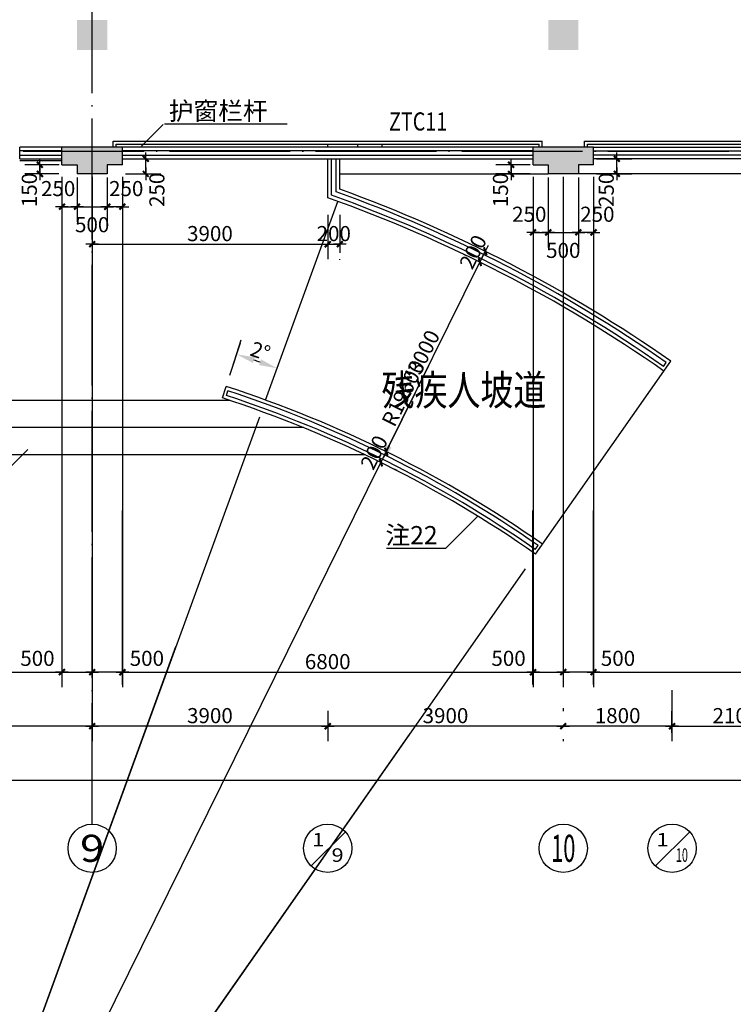
# Model space of a CAD drawing. Extents: x 181177 to 684562, y 355951 to 440739.
# Drawn here: x 367427 to 379242, y 372249 to 388546 of the extents above; entities that cross this region are included whole.
import ezdxf
from ezdxf.enums import TextEntityAlignment as Align

# ---------------------------------------------------------------- set-up
doc = ezdxf.new("R2010")
doc.units = 0
doc.header["$LTSCALE"] = 1000
doc.header["$MEASUREMENT"] = 0
doc.linetypes.add('DOTE', pattern=[2.42, 2, -0.2, 0.02, -0.2])
doc.layers.get('0').update_dxf_attribs({"linetype": 'CONTINUOUS'})
for name, color, linetype in [('A-AXIS', 124, 'DOTE'), ('A-AXIS-NUM', 143, 'CONTINUOUS'), ('A-COLUMN', 110, 'CONTINUOUS'), ('A-DOOR-WIN', 241, 'CONTINUOUS'), ('A-INDEX', 141, 'CONTINUOUS'), ('A-LEVER', 133, 'CONTINUOUS'), ('A-ROOM-NAMES', 21, 'CONTINUOUS'), ('A-STAIRS', 114, 'CONTINUOUS'), ('A-WALL-EXT', 40, 'CONTINUOUS'), ('AXIS_TEXT', 7, 'CONTINUOUS')]:
    doc.layers.add(name, color=color, linetype=linetype)
doc.styles.add('COMPLEX', font='txt', dxfattribs={"width": 0.8})
doc.styles.add('DIM_FONT', font='romans.shx', dxfattribs={"width": 0.8})
doc.styles.add('HT', font='txt', dxfattribs={"width": 1.2})
doc.styles.add('JAMESAN', font='txt', dxfattribs={"width": 0.8})
doc.styles.add('SS', font='romans.shx', dxfattribs={"width": 0.7, "bigfont": 'HZTXT.SHX'})
doc.dimstyles.new('AXIS', dxfattribs={"dimscale": 0, "dimtxt": 250, "dimasz": 0.7, "dimexe": 250, "dimexo": 300, "dimgap": 50, "dimtad": 1, "dimdec": 0, "dimzin": 0, "dimdsep": 46, "dimtxsty": 'DIM_FONT', "dimblk": '_DIMX', "dimblk1": '_DIMX', "dimblk2": '_DIMX', "dimsah": 1, "dimcen": 0.09, "dimclrt": 4, "dimadec": 0, "dimazin": 0, "dimtfac": 1, "dimtdec": 0, "dimtix": 1, "dimtmove": 2, "dimatfit": 3, "dimldrblk": '_DIMX', "dimfxl": 1, "dimtolj": 1, "dimtzin": 0, "dimarcsym": 0})

# ---------------------------------------------------------------- blocks, each defined once
blk = doc.blocks.new('_DIMX')
blk.add_line((-150, 0), (150, 0))
at = {"const_width": 50}
blk.add_lwpolyline([(-70, -70), (70, 70)], dxfattribs=at)
blk = doc.blocks.new('*D505')
at = {"layer": 'A-AXIS-NUM', "color": 0, "lineweight": -2, "transparency": 16777216}
for p, q in [((327702, 382729), (327702, 375708)), ((401752, 382729), (401752, 375708)), ((327703, 375958), (401752, 375958))]:
    blk.add_line(p, q, dxfattribs=at)
at = {"layer": 'A-AXIS-NUM', "color": 0, "lineweight": -2, "transparency": 16777216, "xscale": 0.7, "yscale": 0.7, "zscale": 0.7, "rotation": 180}
blk.add_blockref('_DIMX', (327702, 375958), dxfattribs=at)
at = {"layer": 'A-AXIS-NUM', "color": 0, "lineweight": -2, "transparency": 16777216, "xscale": 0.7, "yscale": 0.7, "zscale": 0.7}
blk.add_blockref('_DIMX', (401752, 375958), dxfattribs=at)
at = {"layer": 'A-AXIS-NUM', "color": 4, "transparency": 16777216, "insert": (364727, 376133), "char_height": 250, "attachment_point": 5, "style": 'DIM_FONT'}
blk.add_mtext('\\A1;74050', dxfattribs=at)
blk = doc.blocks.new('*D674')
at = {"layer": 'A-AXIS-NUM', "color": 0, "lineweight": -2, "transparency": 16777216}
for p, q in [((368127, 385944), (368127, 377496)), ((368627, 385944), (368627, 377496)), ((368128, 377746), (368627, 377746))]:
    blk.add_line(p, q, dxfattribs=at)
at = {"layer": 'A-AXIS-NUM', "color": 0, "lineweight": -2, "transparency": 16777216, "xscale": 0.7, "yscale": 0.7, "zscale": 0.7, "rotation": 180}
blk.add_blockref('_DIMX', (368127, 377746), dxfattribs=at)
at = {"layer": 'A-AXIS-NUM', "color": 0, "lineweight": -2, "transparency": 16777216, "xscale": 0.7, "yscale": 0.7, "zscale": 0.7}
blk.add_blockref('_DIMX', (368627, 377746), dxfattribs=at)
at = {"layer": 'A-AXIS-NUM', "color": 4, "transparency": 16777216, "insert": (367721, 377975), "char_height": 250, "attachment_point": 5, "style": 'DIM_FONT'}
blk.add_mtext('\\A1;500', dxfattribs=at)
blk = doc.blocks.new('*D676')
at = {"layer": 'A-AXIS-NUM', "color": 0, "lineweight": -2, "transparency": 16777216}
for p, q in [((368127, 385844), (368127, 385201)), ((368377, 385844), (368377, 385201)), ((368128, 385451), (368377, 385451))]:
    blk.add_line(p, q, dxfattribs=at)
at = {"layer": 'A-AXIS-NUM', "color": 0, "lineweight": -2, "transparency": 16777216, "xscale": 0.7, "yscale": 0.7, "zscale": 0.7, "rotation": 180}
blk.add_blockref('_DIMX', (368127, 385451), dxfattribs=at)
at = {"layer": 'A-AXIS-NUM', "color": 0, "lineweight": -2, "transparency": 16777216, "xscale": 0.7, "yscale": 0.7, "zscale": 0.7}
blk.add_blockref('_DIMX', (368377, 385451), dxfattribs=at)
at = {"layer": 'A-AXIS-NUM', "color": 4, "transparency": 16777216, "insert": (368064, 385751), "char_height": 250, "attachment_point": 5, "style": 'DIM_FONT'}
blk.add_mtext('\\A1;250', dxfattribs=at)
blk = doc.blocks.new('*D677')
at = {"layer": 'A-AXIS-NUM', "color": 0, "lineweight": -2, "transparency": 16777216}
for p, q in [((368377, 385844), (368377, 385201)), ((368877, 385694), (368877, 385201)), ((368378, 385451), (368877, 385451))]:
    blk.add_line(p, q, dxfattribs=at)
at = {"layer": 'A-AXIS-NUM', "color": 0, "lineweight": -2, "transparency": 16777216, "xscale": 0.7, "yscale": 0.7, "zscale": 0.7, "rotation": 180}
blk.add_blockref('_DIMX', (368377, 385451), dxfattribs=at)
at = {"layer": 'A-AXIS-NUM', "color": 0, "lineweight": -2, "transparency": 16777216, "xscale": 0.7, "yscale": 0.7, "zscale": 0.7}
blk.add_blockref('_DIMX', (368877, 385451), dxfattribs=at)
at = {"layer": 'A-AXIS-NUM', "color": 4, "transparency": 16777216, "insert": (368627, 385153), "char_height": 250, "attachment_point": 5, "style": 'DIM_FONT'}
blk.add_mtext('\\A1;500', dxfattribs=at)
blk = doc.blocks.new('_FZH')
blk.add_solid([(-0.5, 0.5), (0.5, 0.5), (-0.5, -0.5), (0.5, -0.5)])
blk = doc.blocks.new('_AXISO')
blk.add_circle((0, 0), 0.5)
at = {"layer": 'AXIS_TEXT', "style": 'COMPLEX', "width": 1.399818}
blk.add_attdef('A', text='', height=0.56, dxfattribs=at).set_placement((-0.25, -0.28), (0.25, -0.28), align=Align.FIT)
blk = doc.blocks.new('*D678')
at = {"layer": 'A-AXIS-NUM', "color": 0, "lineweight": -2, "transparency": 16777216}
for p, q in [((360827, 382283), (360827, 376602)), ((368627, 382283), (368627, 376602)), ((368627, 376852), (360828, 376852))]:
    blk.add_line(p, q, dxfattribs=at)
at = {"layer": 'A-AXIS-NUM', "color": 0, "lineweight": -2, "transparency": 16777216, "xscale": 0.7, "yscale": 0.7, "zscale": 0.7, "rotation": 180}
blk.add_blockref('_DIMX', (360827, 376852), dxfattribs=at)
at = {"layer": 'A-AXIS-NUM', "color": 0, "lineweight": -2, "transparency": 16777216, "xscale": 0.7, "yscale": 0.7, "zscale": 0.7}
blk.add_blockref('_DIMX', (368627, 376852), dxfattribs=at)
at = {"layer": 'A-AXIS-NUM', "color": 4, "transparency": 16777216, "insert": (364727, 377027), "char_height": 250, "attachment_point": 5, "style": 'DIM_FONT'}
blk.add_mtext('\\A1;7800', dxfattribs=at)
blk = doc.blocks.new('*D679')
at = {"layer": 'A-AXIS-NUM', "color": 0, "lineweight": -2, "transparency": 16777216}
blk.add_line((371397, 381968), (366262, 367861), dxfattribs=at)
blk.add_arc((364727, 363644), 4738, 73.6283, 86.3717, dxfattribs=at)
at = {"layer": 'A-AXIS-NUM', "color": 0, "transparency": 16777216}
for points in [[(365026, 368323), (365029, 368423), (364727, 368382)], [(366078, 368237), (366047, 368142), (366348, 368096)]]:
    blk.add_solid(points, dxfattribs=at)
at = {"layer": 'A-AXIS-NUM', "color": 4, "transparency": 16777216, "insert": (365580, 368482), "char_height": 250, "attachment_point": 5, "rotation": 350, "style": 'DIM_FONT'}
blk.add_mtext('\\A1;20°', dxfattribs=at)
blk = doc.blocks.new('*D680')
at = {"layer": 'A-AXIS-NUM', "color": 0, "lineweight": -2, "transparency": 16777216}
blk.add_line((375797, 379454), (367302, 367320), dxfattribs=at)
blk.add_arc((364727, 363644), 4738, 58.6283, 66.3717, dxfattribs=at)
at = {"layer": 'A-AXIS-NUM', "color": 0, "transparency": 16777216}
for points in [[(366608, 367938), (366645, 368031), (366348, 368096)], [(367221, 367731), (367167, 367648), (367445, 367525)]]:
    blk.add_solid(points, dxfattribs=at)
at = {"layer": 'A-AXIS-NUM', "color": 4, "transparency": 16777216, "insert": (366996, 368002), "char_height": 250, "attachment_point": 5, "rotation": 332.5, "style": 'DIM_FONT'}
blk.add_mtext('\\A1;15°', dxfattribs=at)
blk = doc.blocks.new('*D681')
at = {"layer": 'A-AXIS-NUM', "color": 0, "lineweight": -2, "transparency": 16777216}
for p, q in [((374198, 382818), (373540, 381486)), ((364727, 363644), (373407, 381217))]:
    blk.add_line(p, q, dxfattribs=at)
at = {"layer": 'A-AXIS-NUM', "color": 0, "transparency": 16777216}
blk.add_solid([(373495, 381508), (373585, 381464), (373407, 381217)], dxfattribs=at)
at = {"layer": 'A-AXIS-NUM', "color": 4, "transparency": 16777216, "insert": (373779, 382364), "char_height": 250, "attachment_point": 5, "rotation": 63.7134, "style": 'DIM_FONT'}
blk.add_mtext('\\A1;R19600', dxfattribs=at)
blk = doc.blocks.new('*D688')
at = {"layer": 'A-AXIS-NUM', "color": 0, "lineweight": -2, "transparency": 16777216}
for p, q in [((361327, 385944), (361327, 377496)), ((368127, 385944), (368127, 377496)), ((361328, 377746), (368127, 377746))]:
    blk.add_line(p, q, dxfattribs=at)
at = {"layer": 'A-AXIS-NUM', "color": 0, "lineweight": -2, "transparency": 16777216, "xscale": 0.7, "yscale": 0.7, "zscale": 0.7, "rotation": 180}
blk.add_blockref('_DIMX', (361327, 377746), dxfattribs=at)
at = {"layer": 'A-AXIS-NUM', "color": 0, "lineweight": -2, "transparency": 16777216, "xscale": 0.7, "yscale": 0.7, "zscale": 0.7}
blk.add_blockref('_DIMX', (368127, 377746), dxfattribs=at)
at = {"layer": 'A-AXIS-NUM', "color": 4, "transparency": 16777216, "insert": (364727, 377921), "char_height": 250, "attachment_point": 5, "style": 'DIM_FONT'}
blk.add_mtext('\\A1;6800', dxfattribs=at)
blk = doc.blocks.new('*D736')
at = {"layer": 'A-AXIS-NUM', "color": 0, "lineweight": -2, "transparency": 16777216}
for p, q in [((367827, 386144), (367512, 386144)), ((367762, 386143), (367762, 385995)), ((368077, 385994), (367512, 385994))]:
    blk.add_line(p, q, dxfattribs=at)
at = {"layer": 'A-AXIS-NUM', "color": 0, "lineweight": -2, "transparency": 16777216, "xscale": 0.7, "yscale": 0.7, "zscale": 0.7}
for p, rotation in [((367762, 386144), 90), ((367762, 385994), 270)]:
    blk.add_blockref('_DIMX', p, dxfattribs=dict(at, rotation=rotation))
at = {"layer": 'A-AXIS-NUM', "color": 4, "transparency": 16777216, "insert": (367587, 385727), "char_height": 250, "attachment_point": 5, "rotation": 90, "style": 'DIM_FONT'}
blk.add_mtext('\\A1;150', dxfattribs=at)
blk = doc.blocks.new('*D832')
at = {"layer": 'A-AXIS-NUM', "color": 0, "lineweight": -2, "transparency": 16777216}
for p, q in [((375927, 385944), (375927, 377496)), ((376427, 385944), (376427, 377496)), ((375928, 377746), (376427, 377746))]:
    blk.add_line(p, q, dxfattribs=at)
at = {"layer": 'A-AXIS-NUM', "color": 0, "lineweight": -2, "transparency": 16777216, "xscale": 0.7, "yscale": 0.7, "zscale": 0.7, "rotation": 180}
blk.add_blockref('_DIMX', (375927, 377746), dxfattribs=at)
at = {"layer": 'A-AXIS-NUM', "color": 0, "lineweight": -2, "transparency": 16777216, "xscale": 0.7, "yscale": 0.7, "zscale": 0.7}
blk.add_blockref('_DIMX', (376427, 377746), dxfattribs=at)
at = {"layer": 'A-AXIS-NUM', "color": 4, "transparency": 16777216, "insert": (375521, 377975), "char_height": 250, "attachment_point": 5, "style": 'DIM_FONT'}
blk.add_mtext('\\A1;500', dxfattribs=at)
blk = doc.blocks.new('*D833')
at = {"layer": 'A-AXIS-NUM', "color": 0, "lineweight": -2, "transparency": 16777216}
for p, q in [((376427, 385944), (376427, 377496)), ((376927, 385944), (376927, 377496)), ((376927, 377746), (376428, 377746))]:
    blk.add_line(p, q, dxfattribs=at)
at = {"layer": 'A-AXIS-NUM', "color": 0, "lineweight": -2, "transparency": 16777216, "xscale": 0.7, "yscale": 0.7, "zscale": 0.7, "rotation": 180}
blk.add_blockref('_DIMX', (376427, 377746), dxfattribs=at)
at = {"layer": 'A-AXIS-NUM', "color": 0, "lineweight": -2, "transparency": 16777216, "xscale": 0.7, "yscale": 0.7, "zscale": 0.7}
blk.add_blockref('_DIMX', (376927, 377746), dxfattribs=at)
at = {"layer": 'A-AXIS-NUM', "color": 4, "transparency": 16777216, "insert": (377333, 377975), "char_height": 250, "attachment_point": 5, "style": 'DIM_FONT'}
blk.add_mtext('\\A1;500', dxfattribs=at)
blk = doc.blocks.new('*D834')
at = {"layer": 'A-AXIS-NUM', "color": 0, "lineweight": -2, "transparency": 16777216}
for p, q in [((368627, 385944), (368627, 377496)), ((369127, 385944), (369127, 377496)), ((369127, 377746), (368628, 377746))]:
    blk.add_line(p, q, dxfattribs=at)
at = {"layer": 'A-AXIS-NUM', "color": 0, "lineweight": -2, "transparency": 16777216, "xscale": 0.7, "yscale": 0.7, "zscale": 0.7, "rotation": 180}
blk.add_blockref('_DIMX', (368627, 377746), dxfattribs=at)
at = {"layer": 'A-AXIS-NUM', "color": 0, "lineweight": -2, "transparency": 16777216, "xscale": 0.7, "yscale": 0.7, "zscale": 0.7}
blk.add_blockref('_DIMX', (369127, 377746), dxfattribs=at)
at = {"layer": 'A-AXIS-NUM', "color": 4, "transparency": 16777216, "insert": (369533, 377975), "char_height": 250, "attachment_point": 5, "style": 'DIM_FONT'}
blk.add_mtext('\\A1;500', dxfattribs=at)
blk = doc.blocks.new('*D839')
at = {"layer": 'A-AXIS-NUM', "color": 0, "lineweight": -2, "transparency": 16777216}
for p, q in [((374777, 384667), (374822, 384645)), ((373496, 381397), (375046, 384534)), ((373227, 381529), (373272, 381507))]:
    blk.add_line(p, q, dxfattribs=at)
at = {"layer": 'A-AXIS-NUM', "color": 0, "lineweight": -2, "transparency": 16777216, "xscale": 0.7, "yscale": 0.7, "zscale": 0.7}
for p, rotation in [((375046, 384534), 63.71340603743594), ((373496, 381396), 243.7134060374359)]:
    blk.add_blockref('_DIMX', p, dxfattribs=dict(at, rotation=rotation))
at = {"layer": 'A-AXIS-NUM', "color": 4, "transparency": 16777216, "insert": (374114, 383043), "char_height": 250, "attachment_point": 5, "rotation": 63.7134, "style": 'DIM_FONT'}
blk.add_mtext('\\A1;3000', dxfattribs=at)
blk = doc.blocks.new('*D840')
at = {"layer": 'A-AXIS-NUM', "color": 0, "lineweight": -2, "transparency": 16777216}
for p, q in [((376927, 385944), (376927, 377496)), ((383727, 385944), (383727, 377496)), ((376928, 377746), (383727, 377746))]:
    blk.add_line(p, q, dxfattribs=at)
at = {"layer": 'A-AXIS-NUM', "color": 0, "lineweight": -2, "transparency": 16777216, "xscale": 0.7, "yscale": 0.7, "zscale": 0.7, "rotation": 180}
blk.add_blockref('_DIMX', (376927, 377746), dxfattribs=at)
at = {"layer": 'A-AXIS-NUM', "color": 0, "lineweight": -2, "transparency": 16777216, "xscale": 0.7, "yscale": 0.7, "zscale": 0.7}
blk.add_blockref('_DIMX', (383727, 377746), dxfattribs=at)
at = {"layer": 'A-AXIS-NUM', "color": 4, "transparency": 16777216, "insert": (380327, 377921), "char_height": 250, "attachment_point": 5, "style": 'DIM_FONT'}
blk.add_mtext('\\A1;6800', dxfattribs=at)
blk = doc.blocks.new('*D841')
at = {"layer": 'A-AXIS-NUM', "color": 0, "lineweight": -2, "transparency": 16777216}
blk.add_line((370939, 382760), (371096, 383245), dxfattribs=at)
blk.add_arc((364727, 363644), 20359, 70.8443, 71.1557, dxfattribs=at)
at = {"layer": 'A-AXIS-NUM', "color": 0, "transparency": 16777216}
for points in [[(371288, 382865), (371319, 382960), (371019, 383007)], [(371425, 382923), (371391, 382829), (371691, 382776)]]:
    blk.add_solid(points, dxfattribs=at)
at = {"layer": 'A-AXIS-NUM', "color": 4, "transparency": 16777216, "insert": (371413, 383060), "char_height": 250, "attachment_point": 5, "rotation": 341, "style": 'DIM_FONT'}
blk.add_mtext('\\A1;2°', dxfattribs=at)
blk = doc.blocks.new('*D842')
at = {"layer": 'A-AXIS-NUM', "color": 0, "lineweight": -2, "transparency": 16777216}
for p, q in [((369127, 385944), (369127, 377496)), ((375927, 385944), (375927, 377496)), ((369128, 377746), (375927, 377746))]:
    blk.add_line(p, q, dxfattribs=at)
at = {"layer": 'A-AXIS-NUM', "color": 0, "lineweight": -2, "transparency": 16777216, "xscale": 0.7, "yscale": 0.7, "zscale": 0.7, "rotation": 180}
blk.add_blockref('_DIMX', (369127, 377746), dxfattribs=at)
at = {"layer": 'A-AXIS-NUM', "color": 0, "lineweight": -2, "transparency": 16777216, "xscale": 0.7, "yscale": 0.7, "zscale": 0.7}
blk.add_blockref('_DIMX', (375927, 377746), dxfattribs=at)
at = {"layer": 'A-AXIS-NUM', "color": 4, "transparency": 16777216, "insert": (372527, 377921), "char_height": 250, "attachment_point": 5, "style": 'DIM_FONT'}
blk.add_mtext('\\A1;6800', dxfattribs=at)
blk = doc.blocks.new('*D843')
at = {"layer": 'A-AXIS-NUM', "color": 0, "lineweight": -2, "transparency": 16777216}
for p, q in [((376427, 377152), (376427, 377102)), ((378227, 376743), (378227, 377102)), ((378227, 376852), (376428, 376852))]:
    blk.add_line(p, q, dxfattribs=at)
at = {"layer": 'A-AXIS-NUM', "color": 0, "lineweight": -2, "transparency": 16777216, "xscale": 0.7, "yscale": 0.7, "zscale": 0.7, "rotation": 180}
blk.add_blockref('_DIMX', (376427, 376852), dxfattribs=at)
at = {"layer": 'A-AXIS-NUM', "color": 0, "lineweight": -2, "transparency": 16777216, "xscale": 0.7, "yscale": 0.7, "zscale": 0.7}
blk.add_blockref('_DIMX', (378227, 376852), dxfattribs=at)
at = {"layer": 'A-AXIS-NUM', "color": 4, "transparency": 16777216, "insert": (377327, 377027), "char_height": 250, "attachment_point": 5, "style": 'DIM_FONT'}
blk.add_mtext('\\A1;1800', dxfattribs=at)
blk = doc.blocks.new('*D801')
at = {"layer": 'A-AXIS-NUM', "color": 0, "lineweight": -2, "transparency": 16777216}
for p, q in [((368627, 377108), (368627, 376602)), ((372527, 376852), (368628, 376852)), ((372527, 376635), (372527, 376602))]:
    blk.add_line(p, q, dxfattribs=at)
at = {"layer": 'A-AXIS-NUM', "color": 0, "lineweight": -2, "transparency": 16777216, "xscale": 0.7, "yscale": 0.7, "zscale": 0.7, "rotation": 180}
blk.add_blockref('_DIMX', (368627, 376852), dxfattribs=at)
at = {"layer": 'A-AXIS-NUM', "color": 0, "lineweight": -2, "transparency": 16777216, "xscale": 0.7, "yscale": 0.7, "zscale": 0.7}
blk.add_blockref('_DIMX', (372527, 376852), dxfattribs=at)
at = {"layer": 'A-AXIS-NUM', "color": 4, "transparency": 16777216, "insert": (370577, 377027), "char_height": 250, "attachment_point": 5, "style": 'DIM_FONT'}
blk.add_mtext('\\A1;3900', dxfattribs=at)
blk = doc.blocks.new('*D802')
at = {"layer": 'A-AXIS-NUM', "color": 0, "lineweight": -2, "transparency": 16777216}
for p, q in [((372527, 377108), (372527, 376602)), ((376427, 376852), (372528, 376852)), ((376427, 376635), (376427, 376602))]:
    blk.add_line(p, q, dxfattribs=at)
at = {"layer": 'A-AXIS-NUM', "color": 0, "lineweight": -2, "transparency": 16777216, "xscale": 0.7, "yscale": 0.7, "zscale": 0.7, "rotation": 180}
blk.add_blockref('_DIMX', (372527, 376852), dxfattribs=at)
at = {"layer": 'A-AXIS-NUM', "color": 0, "lineweight": -2, "transparency": 16777216, "xscale": 0.7, "yscale": 0.7, "zscale": 0.7}
blk.add_blockref('_DIMX', (376427, 376852), dxfattribs=at)
at = {"layer": 'A-AXIS-NUM', "color": 4, "transparency": 16777216, "insert": (374477, 377027), "char_height": 250, "attachment_point": 5, "style": 'DIM_FONT'}
blk.add_mtext('\\A1;3900', dxfattribs=at)
blk = doc.blocks.new('*D803')
at = {"layer": 'A-AXIS-NUM', "color": 0, "lineweight": -2, "transparency": 16777216}
for p, q in [((373227, 381529), (373272, 381507)), ((373407, 381217), (373496, 381396)), ((373496, 381397), (373497, 381398)), ((373407, 381216), (373407, 381216)), ((373676, 381084), (373631, 381106))]:
    blk.add_line(p, q, dxfattribs=at)
at = {"layer": 'A-AXIS-NUM', "color": 0, "lineweight": -2, "transparency": 16777216, "xscale": 0.7, "yscale": 0.7, "zscale": 0.7}
for p, rotation in [((373496, 381396), 243.7134060375381), ((373407, 381217), 63.71340603753814)]:
    blk.add_blockref('_DIMX', p, dxfattribs=dict(at, rotation=rotation))
at = {"layer": 'A-AXIS-NUM', "color": 4, "transparency": 16777216, "insert": (373295, 381384), "char_height": 250, "attachment_point": 5, "rotation": 63.7134, "style": 'DIM_FONT'}
blk.add_mtext('\\A1;200', dxfattribs=at)
blk = doc.blocks.new('*D804')
at = {"layer": 'A-AXIS', "color": 0, "lineweight": -2, "transparency": 16777216}
for p, q in [((378227, 377446), (378227, 376602)), ((380327, 377446), (380327, 376602)), ((378228, 376852), (380327, 376852))]:
    blk.add_line(p, q, dxfattribs=at)
at = {"layer": 'A-AXIS', "color": 0, "lineweight": -2, "transparency": 16777216, "xscale": 0.7, "yscale": 0.7, "zscale": 0.7, "rotation": 180}
blk.add_blockref('_DIMX', (378227, 376852), dxfattribs=at)
at = {"layer": 'A-AXIS', "color": 0, "lineweight": -2, "transparency": 16777216, "xscale": 0.7, "yscale": 0.7, "zscale": 0.7}
blk.add_blockref('_DIMX', (380327, 376852), dxfattribs=at)
at = {"layer": 'A-AXIS', "color": 4, "transparency": 16777216, "insert": (379277, 377027), "char_height": 250, "attachment_point": 5, "style": 'DIM_FONT'}
blk.add_mtext('\\A1;2100', dxfattribs=at)
blk = doc.blocks.new('*D806')
at = {"layer": 'A-AXIS-NUM', "color": 0, "lineweight": -2, "transparency": 16777216}
for p, q in [((376977, 386244), (377564, 386244)), ((377314, 385995), (377314, 386243)), ((376977, 385994), (377564, 385994))]:
    blk.add_line(p, q, dxfattribs=at)
at = {"layer": 'A-AXIS-NUM', "color": 0, "lineweight": -2, "transparency": 16777216, "xscale": 0.7, "yscale": 0.7, "zscale": 0.7}
for p, rotation in [((377314, 386244), 90), ((377314, 385994), 270)]:
    blk.add_blockref('_DIMX', p, dxfattribs=dict(at, rotation=rotation))
at = {"layer": 'A-AXIS-NUM', "color": 4, "transparency": 16777216, "insert": (377139, 385730), "char_height": 250, "attachment_point": 5, "rotation": 90, "style": 'DIM_FONT'}
blk.add_mtext('\\A1;250', dxfattribs=at)
blk = doc.blocks.new('*D807')
at = {"layer": 'A-AXIS-NUM', "color": 0, "lineweight": -2, "transparency": 16777216}
for p, q in [((376677, 385844), (376677, 384776)), ((376927, 385844), (376927, 384776)), ((376927, 385026), (376678, 385026))]:
    blk.add_line(p, q, dxfattribs=at)
at = {"layer": 'A-AXIS-NUM', "color": 0, "lineweight": -2, "transparency": 16777216, "xscale": 0.7, "yscale": 0.7, "zscale": 0.7, "rotation": 180}
blk.add_blockref('_DIMX', (376677, 385026), dxfattribs=at)
at = {"layer": 'A-AXIS-NUM', "color": 0, "lineweight": -2, "transparency": 16777216, "xscale": 0.7, "yscale": 0.7, "zscale": 0.7}
blk.add_blockref('_DIMX', (376927, 385026), dxfattribs=at)
at = {"layer": 'A-AXIS-NUM', "color": 4, "transparency": 16777216, "insert": (376991, 385326), "char_height": 250, "attachment_point": 5, "style": 'DIM_FONT'}
blk.add_mtext('\\A1;250', dxfattribs=at)
blk = doc.blocks.new('*D808')
at = {"layer": 'A-AXIS-NUM', "color": 0, "lineweight": -2, "transparency": 16777216}
for p, q in [((376177, 385844), (376177, 384776)), ((376677, 385694), (376677, 384776)), ((376178, 385026), (376677, 385026))]:
    blk.add_line(p, q, dxfattribs=at)
at = {"layer": 'A-AXIS-NUM', "color": 0, "lineweight": -2, "transparency": 16777216, "xscale": 0.7, "yscale": 0.7, "zscale": 0.7, "rotation": 180}
blk.add_blockref('_DIMX', (376177, 385026), dxfattribs=at)
at = {"layer": 'A-AXIS-NUM', "color": 0, "lineweight": -2, "transparency": 16777216, "xscale": 0.7, "yscale": 0.7, "zscale": 0.7}
blk.add_blockref('_DIMX', (376677, 385026), dxfattribs=at)
at = {"layer": 'A-AXIS-NUM', "color": 4, "transparency": 16777216, "insert": (376427, 384728), "char_height": 250, "attachment_point": 5, "style": 'DIM_FONT'}
blk.add_mtext('\\A1;500', dxfattribs=at)
blk = doc.blocks.new('*D810')
at = {"layer": 'A-AXIS-NUM', "color": 0, "lineweight": -2, "transparency": 16777216}
for p, q in [((369177, 386244), (369764, 386244)), ((369514, 385995), (369514, 386243)), ((369177, 385994), (369764, 385994))]:
    blk.add_line(p, q, dxfattribs=at)
at = {"layer": 'A-AXIS-NUM', "color": 0, "lineweight": -2, "transparency": 16777216, "xscale": 0.7, "yscale": 0.7, "zscale": 0.7}
for p, rotation in [((369514, 386244), 90), ((369514, 385994), 270)]:
    blk.add_blockref('_DIMX', p, dxfattribs=dict(at, rotation=rotation))
at = {"layer": 'A-AXIS-NUM', "color": 4, "transparency": 16777216, "insert": (369699, 385730), "char_height": 250, "attachment_point": 5, "rotation": 90, "style": 'DIM_FONT'}
blk.add_mtext('\\A1;250', dxfattribs=at)
blk = doc.blocks.new('*D811')
at = {"layer": 'A-AXIS-NUM', "color": 0, "lineweight": -2, "transparency": 16777216}
for p, q in [((375627, 386144), (375312, 386144)), ((375562, 386143), (375562, 385995)), ((375877, 385994), (375312, 385994))]:
    blk.add_line(p, q, dxfattribs=at)
at = {"layer": 'A-AXIS-NUM', "color": 0, "lineweight": -2, "transparency": 16777216, "xscale": 0.7, "yscale": 0.7, "zscale": 0.7}
for p, rotation in [((375562, 386144), 90), ((375562, 385994), 270)]:
    blk.add_blockref('_DIMX', p, dxfattribs=dict(at, rotation=rotation))
at = {"layer": 'A-AXIS-NUM', "color": 4, "transparency": 16777216, "insert": (375387, 385727), "char_height": 250, "attachment_point": 5, "rotation": 90, "style": 'DIM_FONT'}
blk.add_mtext('\\A1;150', dxfattribs=at)
blk = doc.blocks.new('*D745')
at = {"layer": 'A-AXIS-NUM', "color": 0, "lineweight": -2, "transparency": 16777216}
for p, q in [((375927, 385844), (375927, 384776)), ((376177, 385844), (376177, 384776)), ((375928, 385026), (376177, 385026))]:
    blk.add_line(p, q, dxfattribs=at)
at = {"layer": 'A-AXIS-NUM', "color": 0, "lineweight": -2, "transparency": 16777216, "xscale": 0.7, "yscale": 0.7, "zscale": 0.7, "rotation": 180}
blk.add_blockref('_DIMX', (375927, 385026), dxfattribs=at)
at = {"layer": 'A-AXIS-NUM', "color": 0, "lineweight": -2, "transparency": 16777216, "xscale": 0.7, "yscale": 0.7, "zscale": 0.7}
blk.add_blockref('_DIMX', (376177, 385026), dxfattribs=at)
at = {"layer": 'A-AXIS-NUM', "color": 4, "transparency": 16777216, "insert": (375864, 385326), "char_height": 250, "attachment_point": 5, "style": 'DIM_FONT'}
blk.add_mtext('\\A1;250', dxfattribs=at)
blk = doc.blocks.new('*D746')
at = {"layer": 'A-AXIS-NUM', "color": 0, "lineweight": -2, "transparency": 16777216}
for p, q in [((374866, 384847), (374910, 384824)), ((374777, 384667), (374822, 384645)), ((375046, 384534), (375135, 384714)), ((375135, 384714), (375135, 384715)), ((375046, 384534), (375045, 384533))]:
    blk.add_line(p, q, dxfattribs=at)
at = {"layer": 'A-AXIS-NUM', "color": 0, "lineweight": -2, "transparency": 16777216, "xscale": 0.7, "yscale": 0.7, "zscale": 0.7}
for p, rotation in [((375135, 384714), 243.7134060374359), ((375046, 384534), 63.71340603743597)]:
    blk.add_blockref('_DIMX', p, dxfattribs=dict(at, rotation=rotation))
at = {"layer": 'A-AXIS-NUM', "color": 4, "transparency": 16777216, "insert": (374933, 384702), "char_height": 250, "attachment_point": 5, "rotation": 63.7134, "style": 'DIM_FONT'}
blk.add_mtext('\\A1;200', dxfattribs=at)
blk = doc.blocks.new('*D747')
at = {"layer": 'A-AXIS-NUM', "color": 0, "lineweight": -2, "transparency": 16777216}
for p, q in [((368627, 384823), (368627, 384581)), ((368628, 384831), (372527, 384831)), ((372527, 384751), (372527, 384581))]:
    blk.add_line(p, q, dxfattribs=at)
at = {"layer": 'A-AXIS-NUM', "color": 0, "lineweight": -2, "transparency": 16777216, "xscale": 0.7, "yscale": 0.7, "zscale": 0.7, "rotation": 180}
blk.add_blockref('_DIMX', (368627, 384831), dxfattribs=at)
at = {"layer": 'A-AXIS-NUM', "color": 0, "lineweight": -2, "transparency": 16777216, "xscale": 0.7, "yscale": 0.7, "zscale": 0.7}
blk.add_blockref('_DIMX', (372527, 384831), dxfattribs=at)
at = {"layer": 'A-AXIS-NUM', "color": 4, "transparency": 16777216, "insert": (370577, 385006), "char_height": 250, "attachment_point": 5, "style": 'DIM_FONT'}
blk.add_mtext('\\A1;3900', dxfattribs=at)
blk = doc.blocks.new('*D748')
at = {"layer": 'A-AXIS-NUM', "color": 0, "lineweight": -2, "transparency": 16777216}
for p, q in [((372527, 384831), (372526, 384831)), ((372527, 384831), (372727, 384831)), ((372728, 384831), (372729, 384831)), ((372527, 384751), (372527, 384581)), ((372727, 384570), (372727, 384581))]:
    blk.add_line(p, q, dxfattribs=at)
at = {"layer": 'A-AXIS-NUM', "color": 0, "lineweight": -2, "transparency": 16777216, "xscale": 0.7, "yscale": 0.7, "zscale": 0.7}
blk.add_blockref('_DIMX', (372527, 384831), dxfattribs=at)
at = {"layer": 'A-AXIS-NUM', "color": 0, "lineweight": -2, "transparency": 16777216, "xscale": 0.7, "yscale": 0.7, "zscale": 0.7, "rotation": 180}
blk.add_blockref('_DIMX', (372727, 384831), dxfattribs=at)
at = {"layer": 'A-AXIS-NUM', "color": 4, "transparency": 16777216, "insert": (372627, 385006), "char_height": 250, "attachment_point": 5, "style": 'DIM_FONT'}
blk.add_mtext('\\A1;200', dxfattribs=at)
blk = doc.blocks.new('*D749')
at = {"layer": 'A-AXIS-NUM', "color": 0, "lineweight": -2, "transparency": 16777216}
for p, q in [((368877, 385844), (368877, 385201)), ((369127, 385844), (369127, 385201)), ((369127, 385451), (368878, 385451))]:
    blk.add_line(p, q, dxfattribs=at)
at = {"layer": 'A-AXIS-NUM', "color": 0, "lineweight": -2, "transparency": 16777216, "xscale": 0.7, "yscale": 0.7, "zscale": 0.7, "rotation": 180}
blk.add_blockref('_DIMX', (368877, 385451), dxfattribs=at)
at = {"layer": 'A-AXIS-NUM', "color": 0, "lineweight": -2, "transparency": 16777216, "xscale": 0.7, "yscale": 0.7, "zscale": 0.7}
blk.add_blockref('_DIMX', (369127, 385451), dxfattribs=at)
at = {"layer": 'A-AXIS-NUM', "color": 4, "transparency": 16777216, "insert": (369191, 385751), "char_height": 250, "attachment_point": 5, "style": 'DIM_FONT'}
blk.add_mtext('\\A1;250', dxfattribs=at)

msp = doc.modelspace()

# ---------------------------------------------------------------- hatches: boundary and pattern name
at = {"layer": 'A-AXIS-NUM'}
h = msp.add_hatch(color=256, dxfattribs=at)
h.paths.add_polyline_path([(369127.264, 386433.912), (368627.264, 386433.912), (368627.264, 386368.912), (369127.264, 386368.912)])
h.paths.add_polyline_path([(369127.264, 386368.912), (368627.264, 386368.912), (368627.264, 385993.912), (368877.264, 385993.912), (368877.264, 386143.912), (369127.264, 386143.912)])
h.paths.add_polyline_path([(368627.264, 386368.912), (368127.264, 386368.912), (368127.264, 386143.912), (368377.264, 386143.912), (368377.264, 385993.912), (368627.264, 385993.912)])
h.paths.add_polyline_path([(368627.264, 386433.912), (368127.264, 386433.912), (368127.264, 386368.912), (368627.264, 386368.912)])
h = msp.add_hatch(color=256, dxfattribs=at)
h.paths.add_polyline_path([(376927.264, 386433.912), (376427.264, 386433.912), (376427.264, 386368.912), (376927.264, 386368.912)])
h.paths.add_polyline_path([(376927.264, 386368.912), (376427.264, 386368.912), (376427.264, 385993.912), (376677.264, 385993.912), (376677.264, 386143.912), (376927.264, 386143.912)])
h.paths.add_polyline_path([(376427.264, 386368.912), (375927.264, 386368.912), (375927.264, 386143.912), (376177.264, 386143.912), (376177.264, 385993.912), (376427.264, 385993.912)])
h.paths.add_polyline_path([(376427.264, 386433.912), (375927.264, 386433.912), (375927.264, 386368.912), (376427.264, 386368.912)])

# ---------------------------------------------------------------- linework, layer by layer
at = {"layer": 'A-AXIS'}
for p, q in [((368627.264, 375230.622), (368627.264, 420887.77)), ((316665.885, 386368.912), (412154.08, 386368.912)), ((372254.442, 374538.103), (372819.784, 375103.445)), ((377954.442, 374538.103), (378519.784, 375103.445))]:
    msp.add_line(p, q, dxfattribs=at)
at = {"layer": 'A-AXIS-NUM'}
for p, q in [((368079.785, 386143.912), (367642.673, 386143.912)), ((375879.785, 386143.912), (375442.673, 386143.912)), ((368127.264, 385934.678), (368127.264, 385312.928)), ((368377.264, 385934.678), (368377.264, 385312.928)), ((368877.264, 385934.678), (368877.264, 385312.928)), ((369127.264, 385934.678), (369127.264, 385312.928)), ((375927.264, 385934.678), (375927.264, 384887.755)), ((376177.264, 385934.678), (376177.264, 384887.755)), ((376677.264, 385934.678), (376677.264, 384887.755)), ((376927.264, 385934.678), (376927.264, 384887.755)), ((372527.264, 385318.81), (372527.264, 384689.345)), ((372727.264, 385318.81), (372727.264, 384689.345)), ((370907.604, 382665.033), (371080.487, 383197.111)), ((369129.264, 377541.963), (369129.264, 380421.878)), ((375925.264, 377541.963), (375925.264, 380421.878)), ((376929.264, 377541.963), (376929.264, 380421.878)), ((364727.264, 363643.902), (370013.855, 378168.692)), ((364727.264, 363643.902), (373890.491, 376730.347))]:
    msp.add_line(p, q, dxfattribs=at)
for centre in [(372527.264, 374830.622), (378227.264, 374830.622)]:
    msp.add_circle(centre, 400, dxfattribs=at)
at = {"layer": 'A-DOOR-WIN'}
for p, q in [((367427.264, 386243.902), (367427.264, 386433.912)), ((368127.264, 386433.912), (367427.264, 386433.912)), ((368977.264, 386433.912), (368977.264, 386533.912)), ((368977.264, 386533.912), (376077.264, 386533.912)), ((369027.264, 386433.912), (369027.264, 386483.912)), ((369027.264, 386483.912), (376027.264, 386483.912)), ((375927.264, 386433.912), (369127.264, 386433.912)), ((372527.264, 386433.912), (372527.264, 386483.912)), ((373027.264, 386433.912), (373027.264, 386483.912)), ((373427.264, 386433.912), (373427.264, 386483.912)), ((376027.264, 386433.912), (376027.264, 386483.912)), ((376077.264, 386433.912), (376077.264, 386533.912)), ((376777.264, 386533.912), (380227.264, 386533.912)), ((376777.264, 386433.912), (376777.264, 386533.912)), ((376827.264, 386433.912), (376827.264, 386483.912)), ((376827.264, 386483.912), (380227.264, 386483.912)), ((376927.264, 386433.912), (383727.264, 386433.912)), ((368127.264, 386373.912), (367427.264, 386373.912)), ((367427.264, 386303.912), (368127.264, 386303.912)), ((375927.264, 386373.912), (369127.264, 386373.912)), ((369127.264, 386303.912), (375927.264, 386303.912)), ((376927.264, 386373.912), (383727.264, 386373.912)), ((383727.264, 386303.912), (376927.264, 386303.912)), ((367427.264, 386243.912), (368127.264, 386243.912)), ((367427.264, 386213.912), (368127.264, 386213.912)), ((369127.264, 386243.912), (375927.264, 386243.912)), ((372587.264, 385641.857), (372587.264, 386243.912)), ((372667.264, 385698.154), (372667.264, 386243.912)), ((383727.264, 386243.912), (376927.264, 386243.912)), ((372727.264, 385993.912), (376177.264, 385993.912)), ((383977.264, 385993.912), (376677.264, 385993.912)), ((378085.022, 382807.929), (378130.908, 382873.461)), ((370850.072, 382326.162), (370874.793, 382402.247)), ((375962.783, 379777.058), (376008.669, 379842.591))]:
    msp.add_line(p, q, dxfattribs=at)
for radius, start, end in [(23360, 55.1226366, 70.3378889), (23440, 55.1222181, 70.2000438), (19740, 55.1451262, 71.8548738), (19660, 55.1457168, 71.8542832)]:
    msp.add_arc((364727.264, 363643.902), radius, start, end, dxfattribs=at)
at = {"layer": 'A-INDEX'}
for p, q in [((369445.968, 386454.47), (369805.22, 386813.721)), ((369822.291, 386820.793), (371858.345, 386820.793)), ((367562.658, 381434.237), (367029.289, 380900.869)), ((375018.61, 380333.446), (374485.241, 379800.077)), ((373501.236, 379800.077), (374485.241, 379800.077))]:
    msp.add_line(p, q, dxfattribs=at)
at = {"layer": 'A-STAIRS'}
for p, q in [((372527.264, 385599.539), (372527.264, 386243.912)), ((372727.264, 385740.282), (372727.264, 386243.912)), ((371499.263, 382249.816), (372696.334, 385538.74)), ((375969.363, 379699.282), (378206.311, 382893.975)), ((370783.998, 382284.61), (370845.801, 382474.821)), ((370907.879, 382243.902), (358546.65, 382243.902)), ((372125.744, 381793.902), (357328.785, 381793.902)), ((373145.697, 381343.902), (356308.832, 381343.902))]:
    msp.add_line(p, q, dxfattribs=at)
for radius, end in [(23500, 70.0971981), (23300, 70.4418156), (19800, 72), (19600, 72)]:
    msp.add_arc((364727.264, 363643.902), radius, 55, end, dxfattribs=at)
at = {"layer": 'A-WALL-EXT'}
for p, q in [((369127.264, 386433.912), (368127.264, 386433.912)), ((368127.264, 386143.912), (368127.264, 386433.912)), ((368127.264, 386143.912), (368127.264, 386433.912)), ((369127.264, 386143.912), (369127.264, 386433.912)), ((369127.264, 386143.912), (369127.264, 386433.912)), ((376927.264, 386433.912), (375927.264, 386433.912)), ((375927.264, 386143.912), (375927.264, 386433.912)), ((375927.264, 386143.912), (375927.264, 386433.912)), ((376927.264, 386143.912), (376927.264, 386433.912)), ((376927.264, 386143.912), (376927.264, 386433.912)), ((368127.264, 386143.912), (368377.264, 386143.912)), ((368127.264, 386143.912), (368377.264, 386143.912)), ((368377.264, 386143.912), (368377.264, 385993.912)), ((368877.264, 386143.912), (368877.264, 385993.912)), ((369127.264, 386143.912), (368877.264, 386143.912)), ((369127.264, 386143.912), (368877.264, 386143.912)), ((375927.264, 386143.912), (376177.264, 386143.912)), ((375927.264, 386143.912), (376177.264, 386143.912)), ((376177.264, 386143.912), (376177.264, 385993.912)), ((376927.264, 386143.912), (376677.264, 386143.912)), ((376927.264, 386143.912), (376677.264, 386143.912)), ((376677.264, 386143.912), (376677.264, 385993.912)), ((368877.264, 385993.912), (368377.264, 385993.912)), ((376677.264, 385993.912), (376177.264, 385993.912))]:
    msp.add_line(p, q, dxfattribs=at)

# ---------------------------------------------------------------- block references
at = {"layer": 'A-AXIS-NUM'}
ref = msp.add_blockref('_AXISO', (368627.264, 374830.622), dxfattribs=dict(at, xscale=800, yscale=800, zscale=800))
ref.add_attrib('A', '9', dxfattribs={"layer": 'AXIS_TEXT', "height": 448, "style": 'COMPLEX', "width": 1.442308}).set_placement((368427.264, 374606.622), (368827.264, 374606.622), align=Align.FIT)
ref = msp.add_blockref('_AXISO', (376427.264, 374830.622), dxfattribs=dict(at, xscale=800, yscale=800, zscale=800))
ref.add_attrib('A', '10', dxfattribs={"layer": 'AXIS_TEXT', "height": 448, "style": 'COMPLEX', "width": 0.625}).set_placement((376227.264, 374606.622), (376627.264, 374606.622), align=Align.FIT)
at = {"layer": 'A-COLUMN', "xscale": 500, "yscale": 500, "zscale": 500}
for p in [(368627.264, 388293.912), (376427.264, 388293.912), (376427.264, 388293.912)]:
    msp.add_blockref('_FZH', p, dxfattribs=at)

# ---------------------------------------------------------------- texts
at = {"layer": 'A-INDEX', "style": 'HT'}
for s, p in [(' 护窗栏杆', (369804.383, 386885.374)), ('注22', (373483.328, 379864.658))]:
    msp.add_text(s, height=300, dxfattribs=at).set_placement(p)
at = {"layer": 'A-LEVER', "style": 'SS', "width": 0.8}
msp.add_text('ZTC11', height=300, dxfattribs=at).set_placement((374024.176, 386823.215), align=Align.MIDDLE)
at = {"layer": 'A-ROOM-NAMES', "style": 'JAMESAN', "width": 0.8}
msp.add_text('残疾人坡道', height=500, dxfattribs=at).set_placement((373418.322, 382163.92))
at = {"layer": 'AXIS_TEXT', "style": 'COMPLEX'}
for tag, width, p, p2 in [('1', 3.75, (372270.736, 374861.759), (372470.736, 374861.759)), ('1', 3.75, (377970.736, 374861.759), (378170.736, 374861.759)), ('9', 1.442308, (372591.089, 374606.619), (372791.089, 374606.619)), ('10', 0.625, (378291.089, 374606.619), (378491.089, 374606.619))]:
    msp.add_attdef(tag, text='', height=224, dxfattribs=dict(at, width=width)).set_placement(p, p2, align=Align.FIT)

# ---------------------------------------------------------------- dimensions: what is measured, and where the dimension line sits
at = {"layer": 'A-AXIS'}
dim = msp.add_linear_dim(base=(380327.264, 376851.909), p1=(378227.264, 377746.391), p2=(380327.264, 377746.391), dimstyle='AXIS', override={"dimscale": 1}, dxfattribs=at)
dim.commit()
dim.dimension.update_dxf_attribs({"geometry": '*D804', "text_midpoint": (379277.264, 377026.909)})
at = {"layer": 'A-AXIS-NUM'}
for base, p1, p2, picture, middle in [((369514.453, 386243.912), (368877.264, 385993.912), (368877.264, 386243.912), '*D810', (369698.687, 385730.287)), ((377314.453, 386243.912), (376677.264, 385993.912), (376677.264, 386243.912), '*D806', (377139.453, 385730.287)), ((367762.006, 385993.912), (368127.264, 386143.912), (368377.264, 385993.912), '*D736', (367587.006, 385726.538)), ((375562.006, 385993.912), (375927.264, 386143.912), (376177.264, 385993.912), '*D811', (375387.006, 385726.538))]:
    dim = msp.add_linear_dim(base=base, p1=p1, p2=p2, angle=90, dimstyle='AXIS', override={"dimscale": 1}, dxfattribs=at)
    dim.commit()
    dim.dimension.update_dxf_attribs({"geometry": picture, "text_midpoint": middle, "dimtype": 160})
for base, p1, p2, picture, middle in [((368127.264, 377746.391), (361327.264, 386243.912), (368127.264, 386243.912), '*D688', (364727.264, 377921.391)), ((375927.264, 377746.391), (369127.264, 386243.912), (375927.264, 386243.912), '*D842', (372527.264, 377921.391)), ((383727.264, 377746.391), (376927.264, 386243.912), (383727.264, 386243.912), '*D840', (380327.264, 377921.391)), ((372527.264, 384831.368), (368627.264, 385123.139), (372527.264, 385050.953), '*D747', (370577.264, 385006.368)), ((372727.264, 384831.368), (372527.264, 385050.953), (372727.264, 384869.51), '*D748', (372627.264, 385006.368)), ((401752.264, 375957.711), (327702.264, 383028.672), (401752.264, 383028.672), '*D505', (364727.264, 376132.711)), ((360827.264, 376851.909), (368627.264, 382582.789), (360827.264, 382582.789), '*D678', (364727.264, 377026.909)), ((368627.264, 376851.909), (372527.264, 376934.956), (368627.264, 377407.812), '*D801', (370577.264, 377026.909)), ((372527.264, 376851.909), (376427.264, 376934.956), (372527.264, 377407.812), '*D802', (374477.264, 377026.909)), ((376427.264, 376851.909), (378227.264, 376443.134), (376427.264, 376851.909), '*D843', (377327.264, 377026.909))]:
    dim = msp.add_linear_dim(base=base, p1=p1, p2=p2, dimstyle='AXIS', override={"dimscale": 1}, dxfattribs=at)
    dim.commit()
    dim.dimension.update_dxf_attribs({"geometry": picture, "text_midpoint": middle})
for base, p1, p2, picture, middle in [((368627.264, 377746.391), (368127.264, 386243.912), (368627.264, 386243.912), '*D674', (367721.276, 377974.825)), ((368377.264, 385450.874), (368127.264, 386143.912), (368377.264, 386143.912), '*D676', (368063.715, 385750.874)), ((368877.264, 385450.874), (368377.264, 386143.912), (368877.264, 385993.912), '*D677', (368627.264, 385153.133)), ((368627.264, 377746.391), (369127.264, 386243.912), (368627.264, 386243.912), '*D834', (369533.253, 377974.825)), ((368877.264, 385450.874), (369127.264, 386143.912), (368877.264, 386143.912), '*D749', (369190.814, 385750.874)), ((376427.264, 377746.391), (375927.264, 386243.912), (376427.264, 386243.912), '*D832', (375521.276, 377974.825)), ((376177.264, 385025.701), (375927.264, 386143.912), (376177.264, 386143.912), '*D745', (375863.715, 385325.701)), ((376677.264, 385025.701), (376177.264, 386143.912), (376677.264, 385993.912), '*D808', (376427.264, 384727.959)), ((376427.264, 377746.391), (376927.264, 386243.912), (376427.264, 386243.912), '*D833', (377333.253, 377974.825)), ((376677.264, 385025.701), (376927.264, 386143.912), (376677.264, 386143.912), '*D807', (376990.814, 385325.701))]:
    dim = msp.add_linear_dim(base=base, p1=p1, p2=p2, dimstyle='AXIS', override={"dimscale": 1}, dxfattribs=at)
    dim.commit()
    dim.dimension.update_dxf_attribs({"geometry": picture, "text_midpoint": middle, "dimtype": 160})
for base, line1, line2, picture, middle in [((365819.964, 368254.363), ((371499.263, 382249.816), (372696.334, 385538.74)), ((364727.264, 371742.533), (364727.264, 364530.277)), '*D679', (365580.429, 368482.439)), ((371467.537, 382855.262), ((370783.998, 382284.61), (370845.801, 382474.821)), ((371499.263, 382249.816), (372696.334, 385538.74)), '*D841', (371412.631, 383059.616)), ((367096.354, 367747.286), ((375969.363, 379699.282), (378206.311, 382893.975)), ((364727.264, 363643.902), (370013.855, 378168.692)), '*D680', (366995.918, 368001.945))]:
    dim = msp.add_angular_dim_2l(base=base, line1=line1, line2=line2, dimstyle='AXIS', override={"dimscale": 1, "dimasz": 300, "dimdec": 2, "dimzin": 12, "dimsah": 0, "dimadec": 2, "dimazin": 3, "dimtdec": 2}, dxfattribs=at)
    dim.commit()
    dim.dimension.update_dxf_attribs({"geometry": picture, "text_midpoint": middle})
dim = msp.add_linear_dim(base=(375134.508, 384713.769), p1=(375045.935, 384534.451), p2=(375134.508, 384713.769), angle=63.713406, dimstyle='AXIS', override={"dimscale": 1}, dxfattribs=at)
dim.commit()
dim.dimension.update_dxf_attribs({"geometry": '*D746', "text_midpoint": (374933.318, 384701.611)})
dim = msp.add_linear_dim(base=(375045.935, 384534.451), p1=(373495.921, 381396.386), p2=(375045.935, 384534.451), angle=63.713406, text='3000', dimstyle='AXIS', override={"dimscale": 1}, dxfattribs=at)
dim.commit()
dim.dimension.update_dxf_attribs({"geometry": '*D839', "text_midpoint": (374114.025, 383042.919)})
dim = msp.add_radius_dim(center=(364727.264, 363643.902), mpoint=(373407.348, 381217.068), dimstyle='AXIS', override={"dimscale": 1, "dimasz": 300, "dimdec": 2, "dimzin": 12, "dimsah": 0, "dimtdec": 2}, dxfattribs=at)
dim.commit()
dim.dimension.update_dxf_attribs({"geometry": '*D681', "text_midpoint": (373778.715, 382364.072)})
dim = msp.add_aligned_dim(p1=(373407.348, 381217.068), p2=(373495.921, 381396.386), distance=0, dimstyle='AXIS', override={"dimscale": 1}, dxfattribs=at)
dim.commit()
dim.dimension.update_dxf_attribs({"geometry": '*D803', "text_midpoint": (373294.731, 381384.228)})

doc.saveas('drawing.dxf')
